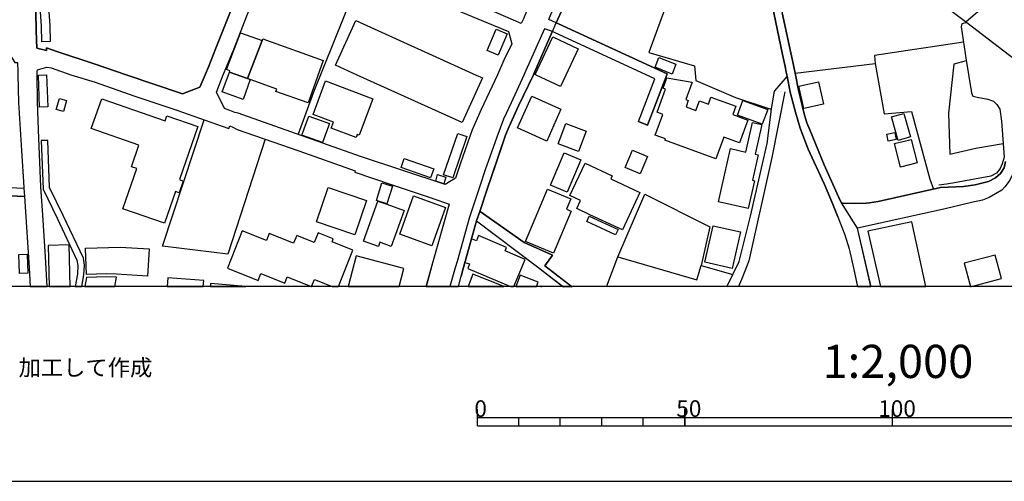
# Model space of a CAD drawing. Extents: x -10 to 410, y -24 to 273.
# Drawn here: x 94 to 213, y -24 to 32 of the extents above; entities that cross this region are included whole.
import ezdxf

# ---------------------------------------------------------------- set-up
doc = ezdxf.new("R2010")
doc.units = 0
for name, color, linetype in [('05_DM_LINE', 7, 'Continuous'), ('06_HOUSE_POLY', 160, 'Continuous'), ('07_HODO_POLY', 1, 'Continuous'), ('08_ROAD_LINE', 3, 'Continuous'), ('09_ROAD_POLY', 5, 'Continuous'), ('12_KASEN_LINE', 4, 'Continuous'), ('13_KASEN_POLY', 253, 'Continuous'), ('印刷レイアウト', 1, 'Continuous'), ('印刷用フレーム', 1, 'Continuous'), ('背景', 3, 'Continuous')]:
    doc.layers.add(name, color=color, linetype=linetype)
doc.styles.add('STD', font='txt')

msp = doc.modelspace()

# ---------------------------------------------------------------- linework, layer by layer
at = {"layer": '05_DM_LINE', "color": 253}
for p, q in [((208.433445, 31.556041), (216.273104, 38.341157)), ((184.533095, 21.126359), (184.973378, 21.016805)), ((152.928478, 17.891759), (151.478265, 13.58539)), ((150.713626, 11.356757), (149.878707, 8.802219)), ((149.878707, 8.802219), (149.878707, 8.690598))]:
    msp.add_line(p, q, dxfattribs=at)
for points in [[(176.888428, 40.251462), (172.113181, 33.110813), (170.193229, 27.870478), (175.71365, 26.231646), (175.863167, 24.481882), (180.648233, 22.440663), (184.533095, 21.126359)], [(135.833742, 38.190606), (129.763483, 23.061814), (127.898309, 17.98581)], [(158.588597, 30.38023), (158.563276, 30.325453), (156.328959, 25.286312), (156.282967, 25.177102), (154.503748, 21.436762), (153.363076, 18.92701), (152.928478, 17.891759)], [(153.68347, 28.911586), (152.733141, 26.921354), (151.958856, 25.177102), (149.973447, 20.995445), (148.913908, 18.511187), (147.48316, 14.495584), (146.893359, 12.700345), (145.628665, 11.921064), (145.508603, 11.956204), (135.413957, 15.325507), (130.873838, 16.936778)], [(208.138544, 29.116569), (197.413962, 27.501164), (197.478385, 26.536537)], [(187.838664, 25.346946), (197.478385, 26.536537), (198.58874, 20.460422), (201.883629, 20.735685), (204.088835, 12.596992), (204.543587, 11.370538)], [(208.473408, 26.86072), (206.983059, 26.440763), (206.348473, 20.540348), (206.492822, 15.585267), (209.623725, 16.315628), (212.943075, 16.860642)], [(192.993043, 8.026728), (192.363108, 9.630075), (191.378672, 11.921064), (189.403082, 16.216064), (188.458781, 18.71617), (187.883622, 20.641979), (187.253687, 23.081451), (186.868008, 24.985555), (185.353372, 23.210297)], [(179.623834, -0.408933), (180.348509, 1.075559), (181.108153, 2.636187), (182.458803, 8.106654), (184.458853, 16.880279), (184.973378, 21.016805), (185.353372, 23.210297)], [(123.94799, 17.391876), (119.428541, 3.54018), (111.538928, 4.516865), (116.588749, 19.735574)], [(166.463741, 3.231844), (169.718495, 10.751454), (177.558327, 6.815777), (176.498787, 2.155596)], [(149.428605, 7.561985), (147.788912, 1.66157), (147.588752, 0.895725)], [(192.993043, 8.026728), (193.838642, 5.870443), (194.358162, 4.196471), (194.928498, 1.706356), (195.363097, -0.408933)], [(165.093627, -0.408933), (166.463741, 3.231844), (175.988052, 0.460265), (176.498787, 2.155596), (180.348509, 1.075559)]]:
    msp.add_lwpolyline(points, dxfattribs=at)
at = {"layer": '06_HOUSE_POLY', "color": 255}
for points in [[(147.68642, 19.407601), (135.01157, 25.138173), (132.431538, 26.307783), (134.876694, 31.708314), (149.386575, 25.138173), (150.131577, 24.801931), (147.68642, 19.407601)], [(123.561278, 29.301915), (121.816165, 24.698579), (119.615955, 25.481649), (119.671593, 25.638056), (119.261454, 25.782406), (120.946106, 30.237603), (123.561278, 29.301915)], [(152.051529, 27.54216), (150.721549, 28.093031), (151.786945, 30.653771), (153.111068, 30.1029), (152.051529, 27.54216)], [(159.531003, 23.762891), (156.606289, 25.138173), (156.496908, 25.192605), (158.636484, 29.721872), (161.671613, 28.292158), (160.181437, 25.138173), (159.531003, 23.762891)], [(121.816165, 24.698579), (123.561278, 29.301915), (123.641376, 29.507243), (130.941189, 26.892071), (129.106331, 21.766802), (125.221469, 23.157587), (125.326028, 23.448698), (122.146205, 24.587302), (121.816165, 24.698579)], [(173.001671, 25.257029), (170.946155, 26.083162), (171.411932, 27.253117), (173.47141, 26.426983), (173.001671, 25.257029)], [(119.615955, 25.481649), (121.816165, 24.698579), (122.146205, 24.587302), (121.286998, 22.186759), (118.761571, 23.093164), (119.615955, 25.481649)], [(134.90615, 17.596859), (131.891347, 18.722027), (132.166782, 19.458244), (129.706812, 20.378084), (131.211801, 24.417459), (136.931521, 22.282533), (135.286833, 17.872466), (135.041886, 17.962383), (134.90615, 17.596859)], [(178.291787, 15.016827), (172.141431, 17.263029), (172.196035, 17.427016), (170.976299, 17.872466), (171.891489, 20.382218), (171.196096, 20.637845), (172.226352, 23.448698), (171.91681, 23.561697), (172.361228, 24.782639), (175.421678, 24.257262), (174.656006, 22.167467), (174.961758, 22.052056), (174.686323, 21.292413), (175.876775, 20.856608), (176.296733, 22.013127), (177.381593, 21.612462), (177.691135, 22.458233), (180.671659, 21.368549), (180.311302, 20.372228), (182.121872, 19.712147), (181.116077, 16.958483), (179.251763, 17.637855), (178.291787, 15.016827)], [(188.891485, 21.106722), (188.296689, 23.798031), (190.671738, 24.317551), (191.261538, 21.628309), (188.891485, 21.106722)], [(157.886487, 17.176902), (154.3718, 18.753377), (156.091592, 22.58708), (159.606278, 21.013015), (157.886487, 17.176902)], [(99.601328, 20.731896), (98.751767, 20.993378), (99.146231, 22.30217), (99.996825, 22.048267), (99.601328, 20.731896)], [(111.796621, 7.26295), (106.771261, 9.013059), (108.456774, 13.846872), (107.806512, 14.07356), (108.711711, 16.673229), (102.966669, 18.677241), (104.226369, 22.282533), (111.87672, 19.618441), (112.086698, 20.222021), (115.816187, 18.92322), (113.586693, 12.522922), (114.056432, 12.356868), (113.556376, 10.927154), (113.12195, 11.07736), (111.796621, 7.26295)], [(183.871809, 19.202618), (180.891456, 20.292301), (181.551537, 22.083407), (184.531028, 20.993378), (183.871809, 19.202618)], [(200.266501, 17.257172), (199.46655, 20.093175), (200.946219, 20.513132), (201.751682, 17.677129), (200.266501, 17.257172)], [(130.851444, 16.981909), (128.376832, 17.882113), (129.191253, 20.167244), (131.676545, 19.278754), (130.851444, 16.981909)], [(161.721567, 15.897738), (159.26642, 16.823435), (160.206931, 19.302181), (162.661906, 18.37235), (161.721567, 15.897738)], [(182.186296, 9.042342), (178.606325, 9.842982), (180.0369, 16.257061), (181.901214, 15.837104), (182.69617, 19.417247), (183.836669, 19.163344), (183.041713, 15.593191), (183.386567, 15.51292), (182.70685, 12.452298), (182.936293, 12.397865), (182.186296, 9.042342)], [(146.566248, 12.731695), (145.456755, 13.112722), (147.156048, 18.092952), (148.266402, 17.718126), (146.566248, 12.731695)], [(199.071053, 17.173112), (198.90121, 17.987533), (199.861186, 18.19286), (200.031201, 17.378095), (199.071053, 17.173112)], [(200.556578, 14.01706), (199.826046, 16.862709), (201.821273, 17.372238), (202.551633, 14.532446), (200.556578, 14.01706)], [(160.366094, 11.017071), (158.341584, 11.872488), (159.976454, 15.743397), (161.99683, 14.89177), (160.366094, 11.017071)], [(169.141442, 13.208152), (167.35137, 13.971929), (168.241066, 16.057935), (170.031137, 15.298291), (169.141442, 13.208152)], [(143.88648, 12.743408), (140.316155, 13.98192), (140.696149, 15.067814), (144.266474, 13.823446), (143.88648, 12.743408)], [(167.011511, 6.452319), (166.581908, 6.657647), (163.091682, 8.288555), (161.52623, 9.022705), (161.976332, 9.987676), (160.676497, 10.597114), (162.506704, 14.513154), (165.7761, 12.978019), (165.606257, 12.612495), (169.121804, 10.96815), (167.011511, 6.452319)], [(145.491033, 12.022694), (144.496951, 12.317594), (144.736213, 13.128225), (145.731329, 12.833325), (145.491033, 12.022694)], [(138.606182, 9.618362), (137.351306, 10.01696), (138.021205, 12.128114), (139.276253, 11.727794), (138.606182, 9.618362)], [(134.751809, 5.856662), (130.111093, 7.452431), (131.526166, 11.583445), (136.171705, 9.987676), (134.751809, 5.856662)], [(158.700907, 3.647667), (155.336772, 5.061879), (157.991045, 11.388108), (160.806377, 10.208162), (160.281, 8.958282), (160.836694, 8.727805), (158.700907, 3.647667)], [(137.591602, 4.458298), (135.80153, 5.097019), (137.535963, 9.932899), (138.621857, 9.548082), (140.696149, 8.802219), (139.146373, 4.472078), (137.771263, 4.968172), (137.591602, 4.458298)], [(144.041854, 4.538569), (140.160954, 5.932799), (141.821145, 10.561974), (145.701012, 9.167399), (144.041854, 4.538569)], [(166.196057, 5.856662), (162.716683, 7.487571), (163.016406, 8.132148), (166.506632, 6.49745), (166.196057, 5.856662)], [(196.616078, 6.311759), (198.119001, -0.352778), (203.595152, -0.352778), (201.931516, 7.448641)], [(132.006585, 5.022605), (132.151107, 5.382273), (130.311254, 6.106776), (129.851333, 4.933032), (127.736217, 5.766745), (127.370865, 4.852762), (124.406015, 6.022716), (124.081832, 5.198649), (121.176583, 6.34311), (119.39633, 1.827623), (123.081893, 0.368625), (123.4109, 1.198549), (126.316149, 0.048231), (126.606226, 0.788238), (129.487876, -0.352778), (129.532145, -0.352778), (129.865975, 0.493338), (132.001245, -0.352778), (132.795684, -0.352778), (134.521332, 4.028695)], [(180.241022, 1.817632), (176.961808, 2.557983), (177.956752, 6.962193), (181.236138, 6.221842), (180.241022, 1.817632)], [(152.861126, 3.923275), (153.041821, 4.352878), (149.651158, 5.792239), (149.431361, 5.141805), (148.821063, 5.388129), (148.026107, 2.516987), (148.581801, 2.353), (148.361142, 1.807986), (153.524479, -0.352778), (153.937718, -0.352778), (155.301632, 2.903526)], [(97.785935, 4.593001), (97.894111, -0.352778), (100.434007, -0.352778), (100.321181, 4.657425)], [(109.756608, 0.897792), (106.001799, 1.106909), (104.801527, 1.173055), (102.376697, 1.102775), (102.2761, 4.262961), (106.456896, 4.382161), (109.956768, 4.186825), (109.756608, 0.897792)], [(94.306388, 1.212329), (94.240932, 3.507107), (95.245866, 3.532601), (95.3065, 1.237478), (94.306388, 1.212329)], [(134.916829, 3.317627), (133.962193, -0.352778), (140.11255, -0.352778), (140.676512, 1.817632)], [(211.971558, 3.433038), (208.236041, 2.448429), (208.972257, -0.352778), (209.112473, -0.352778), (212.716732, 0.593245)], [(104.801527, 0.807875), (102.376697, 0.737595), (102.202203, -0.352778), (105.818175, -0.352778), (106.001799, 0.743452)], [(112.186262, 0.663525), (112.117877, -0.352778), (116.473166, -0.352778), (116.521225, 0.378271)], [(117.324794, -0.352778), (121.617383, -0.352778), (117.356316, 0.007235)], [(148.981259, 1.106909), (148.405067, -0.352778), (152.414469, -0.352778), (152.450987, -0.25666)], [(154.700979, 1.012858), (154.160099, -0.352778), (156.660033, -0.352778), (156.861054, 0.157441)], [(152.414469, -0.352778), (152.702307, -0.352778), (152.450987, -0.25666)], [(157.172319, -0.352778), (157.302715, -0.352778), (157.200913, -0.297656)]]:
    msp.add_lwpolyline(points, close=True, dxfattribs=at)
at = {"layer": '07_HODO_POLY', "color": 253}
for points in [[(160.713704, 35.165468), (159.033015, 31.44063), (158.128677, 31.811667), (158.373796, 32.431095), (159.818152, 35.552007), (160.407952, 36.876302), (163.538855, 43.860544), (164.408053, 45.815636), (164.563254, 46.126383), (164.738093, 46.520847), (165.533049, 46.141886), (165.353387, 45.866623), (163.407941, 41.415215), (160.713704, 35.165468)], [(147.788912, 1.66157), (149.428605, 7.561985), (149.878707, 8.802219), (150.713626, 11.356757), (151.288957, 13.030729), (152.928478, 17.891759), (153.363076, 18.92701), (154.503748, 21.436762), (156.282967, 25.177102), (156.328959, 25.286312), (158.563276, 30.325453), (158.588597, 30.38023), (157.613118, 30.721984), (155.383625, 25.68112), (155.133683, 25.136106), (153.58873, 21.780583), (152.693178, 19.811711), (151.878757, 17.641989), (151.038843, 15.266941), (150.518289, 13.811732), (149.763468, 11.610661), (148.573016, 8.005024), (147.093519, 2.645833), (146.843578, 1.870342), (146.224494, -0.352778), (147.2532, -0.352778), (147.588752, 0.895725)]]:
    msp.add_lwpolyline(points, close=True, dxfattribs=at)
at = {"layer": '08_ROAD_LINE', "color": 253}
for p, q in [((168.958851, 19.51681), (170.033032, 19.106844)), ((196.992971, -0.408933), (195.373777, 6.68693)), ((147.238041, -0.408933), (147.588752, 0.895725))]:
    msp.add_line(p, q, dxfattribs=at)
for points in [[(165.733209, 58.405737), (165.568188, 57.7963), (164.788908, 55.241417), (163.733158, 52.222135), (162.488101, 48.946539), (161.658005, 46.93667), (159.293808, 41.52098), (157.183343, 36.806022), (155.518328, 33.016762), (155.083729, 31.911575), (154.793825, 31.356915), (153.888454, 31.745521), (146.548678, 34.965997), (143.723527, 36.186938), (143.83377, 36.436708), (139.613011, 38.551997), (136.408039, 40.120549), (127.867992, 43.616631), (119.888462, 46.850887)], [(130.873838, 16.936778), (121.233255, 20.347078), (120.678594, 20.526568), (120.288954, 20.620275), (119.488142, 20.950659), (119.013407, 21.106722), (118.073069, 23.055957), (118.873881, 25.177102), (119.003761, 25.446509), (120.198003, 28.331432), (122.273329, 33.725762), (123.368008, 36.341279), (120.803479, 37.321753), (112.617932, 40.165335), (105.293831, 42.815647), (98.828937, 45.071495), (97.008549, 45.761203), (97.008549, 45.405669)], [(119.293666, 45.421172), (123.998805, 43.511211), (132.453931, 40.100911), (135.12388, 39.03052), (135.907983, 38.70048), (135.74882, 38.235737), (137.438295, 37.392033), (141.98806, 35.251251), (143.058451, 34.676953), (145.89342, 33.456356), (153.29383, 30.36645), (153.68347, 28.911586)], [(186.868008, 24.985555), (186.758626, 25.466146), (186.643388, 26.171357), (186.313348, 27.626221), (185.073113, 33.591059), (184.728259, 35.245394), (184.588733, 35.770771), (184.418717, 36.100811), (184.233199, 36.335422), (183.99876, 36.536616), (183.333857, 36.885948), (175.978406, 40.725852), (169.078913, 44.280501), (165.533049, 46.141886), (165.353387, 45.866623), (163.407941, 41.415215), (160.713704, 35.165468), (159.033015, 31.44063)], [(113.963759, 22.870266), (116.038912, 23.680897), (116.698131, 25.177102), (117.148233, 26.18686), (117.96851, 28.376218), (120.413839, 34.460257), (120.42848, 34.575667), (120.068123, 35.395945), (114.403181, 37.427173), (108.403202, 39.50112), (98.168685, 43.106757), (97.013544, 42.680943), (96.993046, 43.596994), (96.117992, 43.380298), (96.04375, 43.31174), (96.218589, 37.516745), (96.333827, 30.430873), (96.39825, 28.370361), (97.558386, 28.090964), (97.573028, 28.430995), (98.798621, 27.956261), (103.328921, 26.475903), (107.168825, 25.177102), (113.963759, 22.870266)], [(185.33873, 36.680965), (185.443117, 36.395711), (185.572997, 35.940614), (186.288888, 32.645725), (187.628685, 26.315706), (187.873804, 25.177102), (188.233127, 23.29608), (188.923697, 20.472135), (189.25856, 19.360748), (189.598419, 18.511187), (191.35335, 14.296113), (193.278125, 9.991466), (193.428503, 9.710346)], [(67.448079, 18.770947), (70.383645, 23.596837), (71.343621, 25.177102), (72.40316, 26.905507), (73.753638, 29.505176), (74.34361, 30.460156), (75.743008, 31.151587), (75.778148, 31.296281), (76.00363, 31.25115), (82.318145, 29.86071), (92.443108, 27.700635), (93.168818, 27.536304), (93.758618, 26.665384), (94.063337, 26.6361), (94.098477, 25.52678), (94.1033, 25.177102), (94.17358, 21.811933), (94.538932, 16.016938), (94.82298, 11.620307), (94.833832, 11.505241)], [(170.033032, 19.106844), (172.367946, 25.177102), (172.408081, 25.276666), (159.30845, 31.321775), (159.033015, 31.44063)], [(158.588597, 30.38023), (158.563276, 30.325453), (156.328959, 25.286312), (156.282967, 25.177102), (154.503748, 21.436762), (153.363076, 18.92701), (152.928478, 17.891759), (151.288957, 13.030729), (150.713626, 11.356757), (149.878707, 8.802219), (149.878707, 8.690598)], [(168.958851, 19.51681), (170.943226, 24.681009), (158.828893, 30.270676), (158.588597, 30.38023)], [(153.68347, 28.911586), (152.733141, 26.921354), (151.958856, 25.177102), (149.973447, 20.995445), (148.913908, 18.511187), (147.48316, 14.495584), (146.893359, 12.700345), (145.628665, 11.921064), (145.508603, 11.956204), (135.413957, 15.325507), (130.873838, 16.936778)], [(97.653126, -0.408933), (97.447971, 3.196704), (97.117931, 8.251348), (96.873846, 11.665438), (96.623904, 18.53048), (96.46853, 21.931133), (96.458712, 25.177102), (96.443209, 25.565709), (96.473353, 25.755189), (97.613163, 26.091086), (98.118042, 25.995312), (100.488095, 25.177102), (103.428484, 24.261051), (108.098484, 22.641857), (113.273189, 20.891748), (118.763466, 18.981787), (119.573063, 18.700667), (119.688302, 19.016927), (120.043663, 18.847084), (120.573002, 18.56183), (127.988053, 15.985588), (134.803486, 13.571609), (134.758527, 13.436906), (139.353251, 11.856641), (143.358175, 10.510986), (144.858169, 10.011103), (146.118041, 9.571509), (144.173629, 2.601047), (143.323035, -0.408933)], [(186.868008, 24.985555), (187.253687, 23.081451), (187.883622, 20.641979), (188.458781, 18.71617), (189.403082, 16.216064), (191.378672, 11.921064), (192.363108, 9.630075), (192.993043, 8.026728)], [(75.343549, 15.651758), (76.00363, 13.62053), (76.538825, 12.485715), (77.008564, 11.850784), (77.498801, 11.411534), (78.123741, 11.040498), (78.858236, 10.802097), (79.788928, 10.735607), (80.548572, 10.755244), (84.463751, 11.411534), (86.28879, 11.606871), (88.108145, 11.741574), (90.483194, 11.690587), (94.833832, 11.505241)], [(74.443174, 15.18667), (75.073109, 13.251215), (75.678585, 11.972051), (76.26339, 11.176923), (76.903144, 10.600903), (77.70878, 10.126169), (78.668755, 9.811976), (79.76843, 9.735495), (80.643312, 9.760989), (84.598454, 10.421069), (86.378707, 10.61055), (88.133639, 10.741463), (90.45391, 10.69082), (94.898256, 10.50513)], [(213.208691, 14.721927), (213.043671, 13.936789), (212.593397, 13.276709), (212.013588, 12.741686), (211.14818, 12.311738), (209.543799, 11.895915), (208.163694, 11.690587), (205.383502, 11.555884), (197.853384, 9.895692), (196.803491, 9.716203), (196.413851, 9.681063), (194.998778, 9.641789), (193.648301, 9.671072), (193.428503, 9.710346)], [(214.242909, 14.120413), (214.083746, 13.171289), (213.668612, 12.346878), (213.138411, 11.645801), (212.768408, 11.235834), (211.24292, 10.366637), (210.418853, 10.036597), (209.103171, 9.745486), (205.94333, 9.016848), (195.373777, 6.68693)], [(94.898256, 10.50513), (95.468591, 1.892046), (95.598471, -0.408933)], [(149.878707, 8.690598), (155.17847, 4.936822), (158.568099, 3.411334), (157.653082, 2.130103), (160.968641, -0.408933)], [(147.588752, 0.895725), (147.788912, 1.66157), (149.428605, 7.561985)], [(149.428605, 7.561985), (156.763558, 1.995399), (159.89825, -0.408933)], [(192.993043, 8.026728), (193.838642, 5.870443), (194.358162, 4.196471), (194.928498, 1.706356), (195.363097, -0.408933)]]:
    msp.add_lwpolyline(points, dxfattribs=at)
at = {"layer": '09_ROAD_POLY', "color": 7}
for points in [[(117.148233, 26.18686), (116.698131, 25.177102), (116.038912, 23.680897), (113.963759, 22.870266), (107.168825, 25.177102), (103.328921, 26.475903), (98.798621, 27.956261), (97.573028, 28.430995), (97.558386, 28.090964), (96.39825, 28.370361), (96.333827, 30.430873), (96.218589, 37.516745), (96.04375, 43.31174), (96.117992, 43.380298), (96.993046, 43.596994), (97.013544, 42.680943), (98.168685, 43.106757), (108.403202, 39.50112), (114.403181, 37.427173), (120.068123, 35.395945), (120.42848, 34.575667), (120.413839, 34.460257), (117.96851, 28.376218)], [(159.033015, 31.44063), (159.30845, 31.321775), (172.408081, 25.276666), (172.367946, 25.177102), (170.033032, 19.106844), (168.958851, 19.51681), (170.943226, 24.681009), (158.828893, 30.270676), (158.588597, 30.38023), (159.033015, 31.44063)], [(158.568099, 3.411334), (155.17847, 4.936822), (149.878707, 8.690598), (149.878707, 8.802219), (149.428605, 7.561985), (156.763558, 1.995399), (159.825042, -0.352778), (160.895261, -0.352778), (157.653082, 2.130103)]]:
    msp.add_lwpolyline(points, close=True, dxfattribs=at)
for points in [[(94.17358, 21.811933), (94.538932, 16.016938), (94.82298, 11.620307), (94.833832, 11.505241), (94.831765, 11.507308), (94.896361, 10.507197), (94.898256, 10.50513), (95.468591, 1.892046), (95.595371, -0.352778), (97.649854, -0.352778), (97.447971, 3.196704), (97.117931, 8.251348), (96.873846, 11.665438), (96.623904, 18.53048), (96.46853, 21.931133), (96.458712, 25.177102), (96.443209, 25.565709), (96.473353, 25.755189), (97.613163, 26.091086), (98.118042, 25.995312), (100.488095, 25.177102), (103.428484, 24.261051), (108.098484, 22.641857), (113.273189, 20.891748), (118.763466, 18.981787), (119.573063, 18.700667), (119.688302, 19.016927), (120.043663, 18.847084), (120.573002, 18.56183), (127.988053, 15.985588), (134.803486, 13.571609), (134.758527, 13.436906), (139.353251, 11.856641), (143.358175, 10.510986), (144.858169, 10.011103), (146.118041, 9.571509), (144.173629, 2.601047), (143.338882, -0.352778), (147.2532, -0.352778), (147.588752, 0.895725), (147.788912, 1.66157), (149.428605, 7.561985), (149.878707, 8.802219), (150.713626, 11.356757), (151.288957, 13.030729), (152.928478, 17.891759), (153.363076, 18.92701), (154.503748, 21.436762), (156.282967, 25.177102), (156.328959, 25.286312), (158.563276, 30.325453), (158.588597, 30.38023), (159.033015, 31.44063), (160.713704, 35.165468)], [(155.083729, 31.911575), (154.793825, 31.356915), (153.888454, 31.745521), (146.548678, 34.965997)], [(145.89342, 33.456356), (153.29383, 30.36645), (153.68347, 28.911586), (152.733141, 26.921354), (151.958856, 25.177102), (149.973447, 20.995445), (148.913908, 18.511187), (147.48316, 14.495584), (146.893359, 12.700345), (145.628665, 11.921064), (145.508603, 11.956204), (135.413957, 15.325507), (130.873838, 16.936778), (121.233255, 20.347078), (120.678594, 20.526568), (120.288954, 20.620275), (119.488142, 20.950659), (119.013407, 21.106722), (118.073069, 23.055957), (118.873881, 25.177102), (119.003761, 25.446509), (120.198003, 28.331432), (122.273329, 33.725762)], [(185.073113, 33.591059), (186.313348, 27.626221), (186.643388, 26.171357), (186.758626, 25.466146), (186.868008, 24.985555), (187.253687, 23.081451), (187.883622, 20.641979), (188.458781, 18.71617), (189.403082, 16.216064), (191.378672, 11.921064), (192.363108, 9.630075), (192.993043, 8.026728), (193.838642, 5.870443), (194.358162, 4.196471), (194.928498, 1.706356), (195.351556, -0.352778), (196.980225, -0.352778), (195.373777, 6.682796), (193.428503, 9.710346), (193.278125, 9.991466), (191.35335, 14.296113), (189.598419, 18.511187), (189.25856, 19.360748), (188.923697, 20.472135), (188.233127, 23.29608), (187.873804, 25.177102), (187.628685, 26.315706), (186.288888, 32.645725)], [(213.138411, 11.645801), (212.768408, 11.235834), (211.24292, 10.366637), (210.418853, 10.036597), (209.103171, 9.745486), (205.94333, 9.016848), (195.373777, 6.68693), (195.373777, 6.682796), (193.428503, 9.710346), (193.648301, 9.671072), (194.998778, 9.641789), (196.413851, 9.681063), (196.803491, 9.716203), (197.853384, 9.895692), (205.383502, 11.555884), (208.163694, 11.690587), (209.543799, 11.895915), (211.14818, 12.311738), (212.013588, 12.741686), (212.593397, 13.276709), (213.043671, 13.936789), (213.208691, 14.721927)], [(90.483194, 11.690587), (94.831765, 11.507308), (94.896361, 10.507197), (90.45391, 10.69082)]]:
    msp.add_lwpolyline(points, dxfattribs=at)
at = {"layer": '12_KASEN_LINE', "color": 7}
for points in [[(200.561401, 40.218045), (203.26649, 36.528692), (204.490877, 34.83715), (205.201945, 33.997236), (206.136599, 33.292369), (208.551611, 31.468191), (216.266558, 25.573633), (225.386415, 16.913352), (228.280984, 14.29818), (229.391338, 13.003168), (232.831955, 8.721948), (235.07609, 6.122279), (236.331828, 3.08715), (237.261659, -0.057189)], [(208.551611, 31.468191), (207.94114, 31.307994), (207.861214, 30.948671), (208.461694, 26.91343), (209.101449, 22.977753), (209.286795, 22.602927), (209.787023, 22.48166), (211.086857, 22.227756), (211.746937, 21.99349), (212.166895, 21.596959), (212.531041, 21.038509), (212.740847, 19.577444), (213.061241, 15.222154), (212.825941, 14.423237), (212.571004, 13.882012), (212.115907, 13.292212), (211.426544, 12.932888), (207.061263, 12.153608), (206.086646, 11.972051), (205.166805, 11.846994)], [(186.601358, 23.1066), (185.046758, 15.177024), (182.261571, 2.71818), (181.511574, 0.743452), (180.99791, -0.352778)]]:
    msp.add_lwpolyline(points, dxfattribs=at)
at = {"layer": '13_KASEN_POLY', "color": 7}
for points in [[(98.013483, 29.165489), (97.013544, 29.120359), (96.958767, 31.030664), (96.738109, 34.48575), (96.638546, 40.145698), (96.638546, 41.88616), (97.638485, 41.88616), (97.638485, 40.161545), (97.738048, 34.526747), (97.958879, 31.081307), (98.013483, 29.165489)], [(97.733225, 21.311705), (96.733286, 21.276565), (96.593587, 25.100966), (97.588703, 25.145752), (97.733225, 21.311705)], [(102.143292, 2.21623), (102.018407, 3.06579), (99.593576, 8.210352), (97.943203, 11.581377), (97.723406, 17.260962), (96.923627, 17.225822), (97.153071, 11.386041), (98.858221, 7.892025), (101.242916, 2.831524), (101.343513, 2.176956), (101.293731, 1.130336), (101.018985, -0.352778), (101.833405, -0.352778), (102.088687, 1.040419)]]:
    msp.add_lwpolyline(points, close=True, dxfattribs=at)
at = {"layer": '印刷レイアウト', "color": 7}
for p, q in [((149.524724, -17.15003), (149.524724, -15.149807)), ((174.524748, -17.15003), (174.524748, -15.149807)), ((174.524748, -15.149807), (174.524748, -17.15003)), ((199.525117, -15.149807), (199.525117, -17.15003)), ((149.524724, -16.150263), (249.525166, -16.150263)), ((154.524935, -17.15003), (154.524935, -16.150263)), ((159.524802, -17.15003), (159.524802, -16.150263)), ((164.525014, -17.15003), (164.525014, -16.150263)), ((169.524536, -17.15003), (169.524536, -16.150263)), ((149.524724, -17.15003), (249.525166, -17.15003))]:
    msp.add_line(p, q, dxfattribs=at)
for points in [[(-10.309448, -23.852808), (409.661817, -23.852808), (409.632878, 273.147152), (-10.338387, 273.147152)], [(399.647269, -0.352433), (-0.353122, -0.352433), (-0.353122, 249.647122), (399.647269, 249.647122)]]:
    msp.add_lwpolyline(points, close=True, dxfattribs=at)
at = {"layer": '印刷用フレーム', "color": 7}
msp.add_lwpolyline([(399.647268, -0.352778), (-0.352778, -0.352778), (-0.352778, 249.647122), (399.647268, 249.647122)], close=True, dxfattribs=at)
msp.add_lwpolyline([(399.647268, -0.352778), (-0.352778, -0.352778), (-0.352778, 249.647122), (399.647268, 249.647122)], close=True, dxfattribs=at)
at = {"layer": '背景', "color": 7}
msp.add_lwpolyline([(399.647268, -0.352778), (-0.352778, -0.352778), (-0.352778, 249.647122), (399.647268, 249.647122)], close=True, dxfattribs=at)

# ---------------------------------------------------------------- texts
at = {"layer": '印刷レイアウト', "color": 7, "attachment_point": 1, "style": 'STD'}
for s, insert, char_height in [('\\fMS Gothic|b0|i0|c128;\\H4.0000;\\W1.00;\\C7;1:2,000', (191.147858, -7.395661), 4.000041), ('\\fMeiryo|b0|i0|c128;\\H1.9686;\\C7;(https://www.city.nagano.nagano.jp/soshiki/jouhou/156614.html)を編集・加工して作成', (0.608921, -9.155243), 1.968626), ('\\fMS Gothic|b0|i0|c128;\\H2.0000;\\W1.00;\\C7;0', (149.16068, -14.084331), 2.000021), ('\\fMS Gothic|b0|i0|c128;\\H2.0000;\\W1.00;\\C7;50', (173.510787, -14.084331), 2.000021), ('\\fMS Gothic|b0|i0|c128;\\H2.0000;\\W1.00;\\C7;100', (197.861239, -14.084331), 2.000021)]:
    msp.add_mtext(s, dxfattribs=dict(at, insert=insert, char_height=char_height))

doc.saveas('drawing.dxf')
